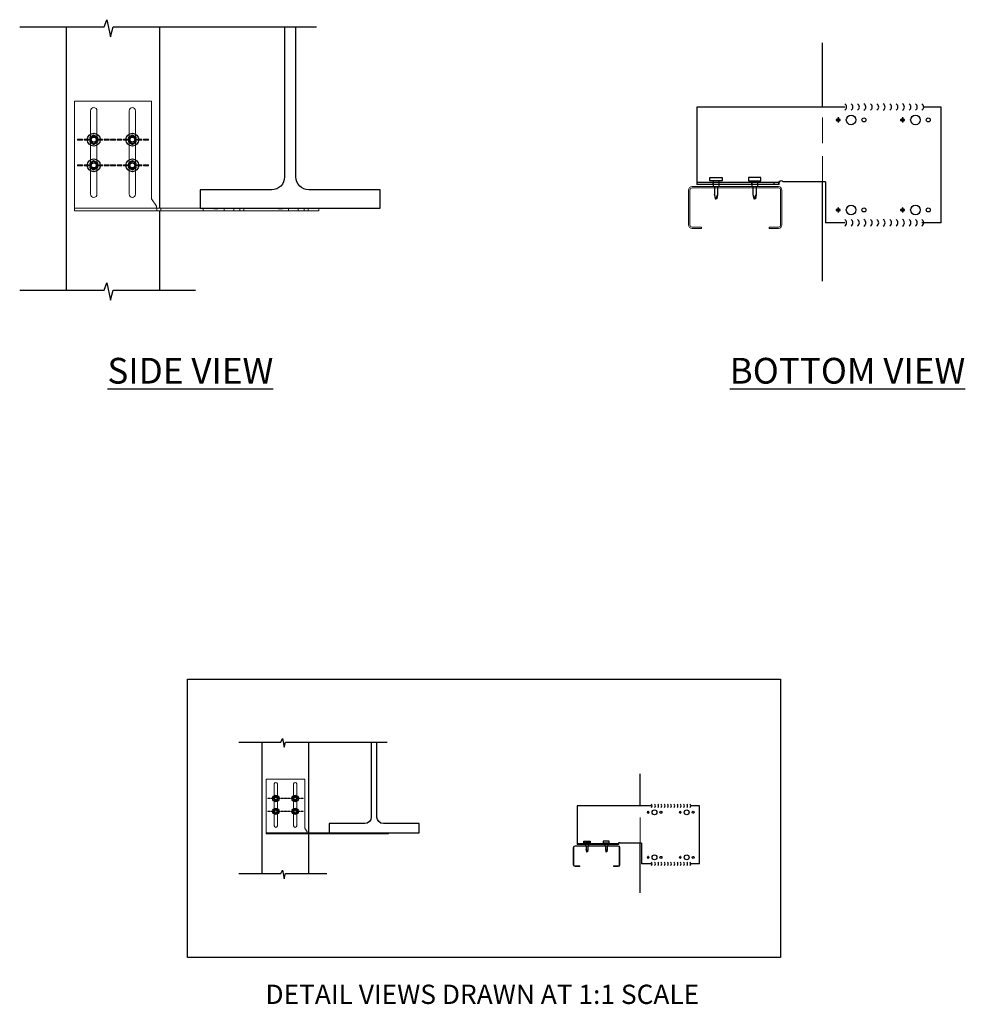
# Model space of a CAD drawing. Units: inches. Extents: x 323 to 419, y -84 to 83.
# Drawn here: x 331 to 405, y -84 to -7 of the extents above; entities that cross this region are included whole.
import ezdxf

# ---------------------------------------------------------------- set-up
doc = ezdxf.new("R2010")
doc.units = ezdxf.units.IN
doc.header["$LTSCALE"] = 16
doc.header["$MEASUREMENT"] = 0
doc.linetypes.add('HIDDEN2', pattern=[0.1875, 0.125, -0.0625])
for name, color, linetype in [('CLIP', 6, 'Continuous'), ('STUD', 4, 'Continuous'), ('THIN-LINE', 9, 'Continuous')]:
    doc.layers.add(name, color=color, linetype=linetype)
doc.styles.add('016-CDES3_4', font='romans.shx', dxfattribs={"width": 0.9, "height": 1.5})

# ---------------------------------------------------------------- blocks, each defined once
blk = doc.blocks.new('A$C2F7F2D85')
at = {"color": 0, "linetype": 'Continuous', "lineweight": 0, "extrusion": (0, 1, 0)}
for p, q in [((0, 0.137), (0, 4.262)), ((0, 4.262), (3, 4.262)), ((3, 4.262), (3, 0.462)), ((0.625, 3.887), (0.625, 0.637)), ((0.875, 0.637), (0.875, 3.887)), ((2.125, 3.887), (2.125, 0.637)), ((2.375, 0.637), (2.375, 3.887)), ((0.312, 2.777), (0.125, 2.777)), ((0.125, 2.747), (0.125, 2.777)), ((0.125, 2.747), (0.312, 2.747)), ((0.312, 2.777), (0.312, 2.747)), ((0.562, 2.777), (0.375, 2.777)), ((0.375, 2.747), (0.375, 2.777)), ((0.375, 2.747), (0.562, 2.747)), ((0.562, 2.777), (0.562, 2.747)), ((1.094, 2.777), (0.906, 2.777)), ((0.906, 2.747), (0.906, 2.777)), ((0.906, 2.747), (1.094, 2.747)), ((1.094, 2.777), (1.094, 2.747)), ((1.344, 2.777), (1.156, 2.777)), ((1.156, 2.747), (1.156, 2.777)), ((1.156, 2.747), (1.344, 2.747)), ((1.344, 2.777), (1.344, 2.747)), ((1.594, 2.777), (1.406, 2.777)), ((1.406, 2.747), (1.406, 2.777)), ((1.406, 2.747), (1.594, 2.747)), ((1.594, 2.777), (1.594, 2.747)), ((1.844, 2.777), (1.656, 2.777)), ((1.656, 2.747), (1.656, 2.777)), ((1.656, 2.747), (1.844, 2.747)), ((1.844, 2.777), (1.844, 2.747)), ((2.094, 2.777), (1.906, 2.777)), ((1.906, 2.747), (1.906, 2.777)), ((1.906, 2.747), (2.094, 2.747)), ((2.094, 2.747), (2.094, 2.777)), ((2.437, 2.777), (2.437, 2.747)), ((2.437, 2.777), (2.625, 2.777)), ((2.625, 2.747), (2.437, 2.747)), ((2.625, 2.777), (2.625, 2.747)), ((2.688, 2.777), (2.875, 2.777)), ((2.688, 2.747), (2.688, 2.777)), ((2.875, 2.747), (2.688, 2.747)), ((2.875, 2.747), (2.875, 2.777)), ((0.312, 1.777), (0.125, 1.777)), ((0.125, 1.747), (0.125, 1.777)), ((0.125, 1.747), (0.312, 1.747)), ((0.312, 1.777), (0.312, 1.747)), ((0.562, 1.777), (0.375, 1.777)), ((0.375, 1.747), (0.375, 1.777)), ((0.375, 1.747), (0.562, 1.747)), ((0.562, 1.777), (0.562, 1.747)), ((1.094, 1.777), (0.906, 1.777)), ((0.906, 1.747), (0.906, 1.777)), ((0.906, 1.747), (1.094, 1.747)), ((1.094, 1.777), (1.094, 1.747)), ((1.344, 1.777), (1.156, 1.777)), ((1.156, 1.747), (1.156, 1.777)), ((1.156, 1.747), (1.344, 1.747)), ((1.344, 1.777), (1.344, 1.747)), ((1.594, 1.777), (1.406, 1.777)), ((1.406, 1.747), (1.406, 1.777)), ((1.406, 1.747), (1.594, 1.747)), ((1.594, 1.777), (1.594, 1.747)), ((1.844, 1.777), (1.656, 1.777)), ((1.656, 1.747), (1.656, 1.777)), ((1.656, 1.747), (1.844, 1.747)), ((1.844, 1.777), (1.844, 1.747)), ((2.094, 1.777), (1.906, 1.777)), ((1.906, 1.747), (1.906, 1.777)), ((1.906, 1.747), (2.094, 1.747)), ((2.094, 1.747), (2.094, 1.777)), ((2.437, 1.777), (2.437, 1.747)), ((2.437, 1.777), (2.625, 1.777)), ((2.625, 1.747), (2.437, 1.747)), ((2.625, 1.777), (2.625, 1.747)), ((2.688, 1.777), (2.875, 1.777)), ((2.688, 1.747), (2.688, 1.777)), ((2.875, 1.747), (2.688, 1.747)), ((2.875, 1.747), (2.875, 1.777)), ((3, 0.462), (3.192, 0.174)), ((0, 0.097), (0, 0.137)), ((9.5, 0.097), (0, 0.097)), ((0, 0.097), (0, 0)), ((0, 0), (9.5, 0)), ((3.203, 0.097), (3.203, 0)), ((3.354, 0.097), (3.354, 0)), ((5, 0), (5, 0.097)), ((5.422, 0.097), (5.422, 0.078)), ((5.422, 0.078), (5.423, 0.078)), ((5.423, 0.078), (5.49, 0.078)), ((5.424, 0.097), (5.424, 0.088)), ((5.424, 0.088), (5.481, 0.088)), ((5.481, 0.088), (5.481, 0.097)), ((5.481, 0.088), (5.49, 0.078)), ((5.49, 0.078), (5.51, 0.078)), ((5.51, 0.078), (5.519, 0.088)), ((5.51, 0.078), (5.577, 0.078)), ((5.519, 0.097), (5.519, 0.088)), ((5.519, 0.088), (5.576, 0.088)), ((5.576, 0.088), (5.576, 0.097)), ((5.577, 0.078), (5.578, 0.078)), ((5.578, 0.097), (5.578, 0.078)), ((5.812, 0.097), (5.812, 0)), ((6.187, 0.097), (6.187, 0)), ((6.422, 0.097), (6.422, 0)), ((6.578, 0.097), (6.578, 0)), ((7.922, 0.097), (7.922, 0.078)), ((7.922, 0.078), (7.923, 0.078)), ((7.923, 0.078), (7.99, 0.078)), ((7.924, 0.097), (7.924, 0.088)), ((7.924, 0.088), (7.981, 0.088)), ((7.981, 0.088), (7.981, 0.097)), ((7.981, 0.088), (7.99, 0.078)), ((7.99, 0.078), (8.01, 0.078)), ((8.01, 0.078), (8.019, 0.088)), ((8.01, 0.078), (8.077, 0.078)), ((8.019, 0.097), (8.019, 0.088)), ((8.019, 0.088), (8.076, 0.088)), ((8.076, 0.088), (8.076, 0.097)), ((8.077, 0.078), (8.078, 0.078)), ((8.078, 0.097), (8.078, 0.078)), ((8.312, 0.097), (8.312, 0)), ((8.687, 0.097), (8.687, 0)), ((8.922, 0.097), (8.922, 0)), ((9.078, 0.097), (9.078, 0)), ((9.5, 0.097), (9.5, 0))]:
    blk.add_line(p, q, dxfattribs=at)
at = {"color": 0, "linetype": 'Continuous', "lineweight": 0}
for centre, radius, start, end in [((0.75, 3.887), 0.125, 0, 180), ((2.25, 3.887), 0.125, 0, 180), ((0.75, 0.637), 0.125, 180, 0), ((2.25, 0.637), 0.125, 180, 0), ((3.282, 0.147), 0.094, 163.3551, 186.1069)]:
    blk.add_arc(centre, radius, start, end, dxfattribs=at)
for centre, start_param, end_param in [((5.5, 0.068), 1.327953, 1.446383), ((5.5, 0.068), -1.446383, -1.327953), ((8, 0.068), 1.327953, 1.446383), ((8, 0.068), -1.446383, -1.327953)]:
    blk.add_ellipse(centre, major_axis=(0, 0.0832), ratio=0.937768, start_param=start_param, end_param=end_param, dxfattribs=at)
blk.add_open_spline([(3.203, 0.097), (3.203, 0.097), (3.202, 0.098), (3.199, 0.102), (3.198, 0.105), (3.195, 0.112), (3.193, 0.116), (3.19, 0.126), (3.189, 0.131), (3.189, 0.137)], degree=3, knots=[0.06065564, 0.06065564, 0.06065564, 0.06065564, 0.07614109, 0.07614109, 0.09162654, 0.09162654, 0.10717216, 0.10717216, 0.12271778, 0.12271778, 0.12271778, 0.12271778], dxfattribs=at)
blk = doc.blocks.new('3-625 Stud Profile')
at = {"color": 0, "linetype": 'Continuous', "lineweight": 0}
for p, q in [((284.338, 116.734), (285.693, 116.734)), ((284.203, 113.244), (284.203, 116.599)), ((284.253, 116.599), (284.253, 113.244)), ((285.693, 116.684), (284.338, 116.684)), ((285.778, 116.234), (285.778, 116.599)), ((285.828, 116.599), (285.828, 116.234)), ((285.828, 116.234), (285.778, 116.234)), ((285.778, 113.609), (285.828, 113.609)), ((285.778, 113.244), (285.778, 113.609)), ((285.828, 113.609), (285.828, 113.244)), ((284.338, 113.159), (285.693, 113.159)), ((285.693, 113.109), (284.338, 113.109))]:
    blk.add_line(p, q, dxfattribs=at)
for centre, radius, start, end in [((284.338, 116.599), 0.135, 90, 180), ((285.693, 116.599), 0.135, 360, 90), ((284.338, 116.599), 0.085, 90, 180), ((285.693, 116.599), 0.085, 360, 90), ((284.338, 113.244), 0.135, 180, 270), ((284.338, 113.244), 0.085, 180, 270), ((285.693, 113.244), 0.085, 270, 0), ((285.693, 113.244), 0.135, 270, 0)]:
    blk.add_arc(centre, radius, start, end, dxfattribs=at)

msp = doc.modelspace()

# ---------------------------------------------------------------- linework, layer by layer
at = {"layer": 'CLIP'}
for p, q in [((395.29, -14.143), (383.79, -14.143)), ((383.79, -14.143), (383.79, -19.893)), ((402.79, -14.143), (401.431, -14.143)), ((402.79, -23.143), (402.79, -14.143)), ((394.635, -15.124), (394.771, -15.124)), ((394.635, -15.162), (394.771, -15.162)), ((394.753, -15.106), (394.639, -15.106)), ((394.639, -15.181), (394.753, -15.181)), ((394.753, -14.992), (394.753, -15.106)), ((394.753, -15.106), (394.771, -15.124)), ((394.771, -15.162), (394.753, -15.181)), ((394.753, -15.181), (394.753, -15.295)), ((394.771, -15.124), (394.771, -14.988)), ((394.771, -15.298), (394.771, -15.162)), ((394.81, -15.124), (394.81, -14.988)), ((394.81, -15.124), (394.828, -15.106)), ((394.81, -15.124), (394.945, -15.124)), ((394.828, -15.181), (394.81, -15.162)), ((394.81, -15.162), (394.945, -15.162)), ((394.81, -15.298), (394.81, -15.162)), ((394.828, -15.106), (394.828, -14.992)), ((394.942, -15.106), (394.828, -15.106)), ((394.828, -15.181), (394.942, -15.181)), ((394.828, -15.295), (394.828, -15.181)), ((399.635, -15.124), (399.771, -15.124)), ((399.635, -15.162), (399.771, -15.162)), ((399.753, -15.106), (399.639, -15.106)), ((399.639, -15.181), (399.753, -15.181)), ((399.753, -14.992), (399.753, -15.106)), ((399.753, -15.106), (399.771, -15.124)), ((399.771, -15.162), (399.753, -15.181)), ((399.753, -15.181), (399.753, -15.295)), ((399.771, -15.124), (399.771, -14.988)), ((399.771, -15.298), (399.771, -15.162)), ((399.81, -15.124), (399.81, -14.988)), ((399.81, -15.124), (399.828, -15.106)), ((399.81, -15.124), (399.945, -15.124)), ((399.81, -15.162), (399.945, -15.162)), ((399.828, -15.181), (399.81, -15.162)), ((399.81, -15.298), (399.81, -15.162)), ((399.828, -15.106), (399.828, -14.992)), ((399.942, -15.106), (399.828, -15.106)), ((399.828, -15.181), (399.942, -15.181)), ((399.828, -15.295), (399.828, -15.181)), ((383.79, -19.893), (383.79, -19.973)), ((390.195, -19.893), (390.195, -19.973)), ((383.79, -19.973), (383.79, -20.166)), ((383.79, -19.973), (389.79, -19.973)), ((389.79, -20.166), (383.79, -20.166)), ((389.79, -19.973), (390.174, -19.973)), ((389.79, -19.973), (389.79, -20.166)), ((390.174, -20.166), (389.79, -20.166)), ((390.166, -20.166), (390.166, -19.973)), ((390.174, -19.973), (390.174, -20.166)), ((390.195, -20.166), (390.174, -20.166)), ((390.195, -20.166), (390.195, -19.973)), ((393.79, -19.953), (390.499, -19.953)), ((393.79, -19.953), (393.79, -23.143)), ((394.635, -22.124), (394.771, -22.124)), ((394.635, -22.162), (394.771, -22.162)), ((394.753, -22.106), (394.639, -22.106)), ((394.639, -22.181), (394.753, -22.181)), ((394.753, -21.992), (394.753, -22.106)), ((394.753, -22.106), (394.771, -22.124)), ((394.771, -22.162), (394.753, -22.181)), ((394.753, -22.181), (394.753, -22.295)), ((394.771, -22.124), (394.771, -21.988)), ((394.771, -22.298), (394.771, -22.162)), ((394.81, -22.124), (394.81, -21.988)), ((394.81, -22.124), (394.828, -22.106)), ((394.81, -22.124), (394.945, -22.124)), ((394.81, -22.162), (394.945, -22.162)), ((394.828, -22.181), (394.81, -22.162)), ((394.81, -22.298), (394.81, -22.162)), ((394.828, -22.106), (394.828, -21.992)), ((394.942, -22.106), (394.828, -22.106)), ((394.828, -22.181), (394.942, -22.181)), ((394.828, -22.295), (394.828, -22.181)), ((399.635, -22.124), (399.771, -22.124)), ((399.635, -22.162), (399.771, -22.162)), ((399.753, -22.106), (399.639, -22.106)), ((399.639, -22.181), (399.753, -22.181)), ((399.753, -21.992), (399.753, -22.106)), ((399.753, -22.106), (399.771, -22.124)), ((399.771, -22.162), (399.753, -22.181)), ((399.753, -22.181), (399.753, -22.295)), ((399.771, -22.124), (399.771, -21.988)), ((399.771, -22.298), (399.771, -22.162)), ((399.81, -22.124), (399.81, -21.988)), ((399.81, -22.124), (399.828, -22.106)), ((399.81, -22.124), (399.945, -22.124)), ((399.828, -22.181), (399.81, -22.162)), ((399.81, -22.162), (399.945, -22.162)), ((399.81, -22.298), (399.81, -22.162)), ((399.828, -22.106), (399.828, -21.992)), ((399.942, -22.106), (399.828, -22.106)), ((399.828, -22.181), (399.942, -22.181)), ((399.828, -22.295), (399.828, -22.181)), ((395.29, -23.143), (393.79, -23.143)), ((402.79, -23.143), (401.29, -23.143)), ((380.263, -68.47), (374.513, -68.47)), ((374.513, -68.47), (374.513, -71.345)), ((384.013, -68.47), (383.333, -68.47)), ((384.013, -72.97), (384.013, -68.47)), ((379.935, -68.96), (380.003, -68.96)), ((379.935, -68.98), (380.003, -68.98)), ((379.994, -68.951), (379.937, -68.951)), ((379.937, -68.989), (379.994, -68.989)), ((379.994, -68.894), (379.994, -68.951)), ((379.994, -68.951), (380.003, -68.96)), ((380.003, -68.98), (379.994, -68.989)), ((379.994, -68.989), (379.994, -69.046)), ((380.003, -68.96), (380.003, -68.892)), ((380.003, -69.047), (380.003, -68.98)), ((380.023, -68.96), (380.023, -68.892)), ((380.023, -68.96), (380.032, -68.951)), ((380.023, -68.96), (380.09, -68.96)), ((380.032, -68.989), (380.023, -68.98)), ((380.023, -68.98), (380.09, -68.98)), ((380.023, -69.047), (380.023, -68.98)), ((380.032, -68.951), (380.032, -68.894)), ((380.089, -68.951), (380.032, -68.951)), ((380.032, -68.989), (380.089, -68.989)), ((380.032, -69.046), (380.032, -68.989)), ((382.435, -68.96), (382.503, -68.96)), ((382.435, -68.98), (382.503, -68.98)), ((382.494, -68.951), (382.437, -68.951)), ((382.437, -68.989), (382.494, -68.989)), ((382.494, -68.894), (382.494, -68.951)), ((382.494, -68.951), (382.503, -68.96)), ((382.503, -68.98), (382.494, -68.989)), ((382.494, -68.989), (382.494, -69.046)), ((382.503, -68.96), (382.503, -68.892)), ((382.503, -69.047), (382.503, -68.98)), ((382.523, -68.96), (382.523, -68.892)), ((382.523, -68.96), (382.532, -68.951)), ((382.523, -68.96), (382.59, -68.96)), ((382.523, -68.98), (382.59, -68.98)), ((382.532, -68.989), (382.523, -68.98)), ((382.523, -69.047), (382.523, -68.98)), ((382.532, -68.951), (382.532, -68.894)), ((382.589, -68.951), (382.532, -68.951)), ((382.532, -68.989), (382.589, -68.989)), ((382.532, -69.046), (382.532, -68.989)), ((374.513, -71.345), (374.513, -71.385)), ((374.513, -71.385), (374.513, -71.481)), ((374.513, -71.385), (377.513, -71.385)), ((377.513, -71.481), (374.513, -71.481)), ((377.513, -71.385), (377.705, -71.385)), ((377.513, -71.385), (377.513, -71.481)), ((377.705, -71.481), (377.513, -71.481)), ((377.701, -71.481), (377.701, -71.385)), ((377.705, -71.385), (377.705, -71.481)), ((377.715, -71.481), (377.705, -71.481)), ((377.715, -71.345), (377.715, -71.385)), ((377.715, -71.481), (377.715, -71.385)), ((379.513, -71.375), (377.867, -71.375)), ((379.513, -71.375), (379.513, -72.97)), ((379.935, -72.46), (380.003, -72.46)), ((379.935, -72.48), (380.003, -72.48)), ((379.994, -72.451), (379.937, -72.451)), ((379.937, -72.489), (379.994, -72.489)), ((379.994, -72.394), (379.994, -72.451)), ((379.994, -72.451), (380.003, -72.46)), ((380.003, -72.48), (379.994, -72.489)), ((379.994, -72.489), (379.994, -72.546)), ((380.003, -72.46), (380.003, -72.392)), ((380.003, -72.547), (380.003, -72.48)), ((380.023, -72.46), (380.023, -72.392)), ((380.023, -72.46), (380.032, -72.451)), ((380.023, -72.46), (380.09, -72.46)), ((380.023, -72.48), (380.09, -72.48)), ((380.032, -72.489), (380.023, -72.48)), ((380.023, -72.547), (380.023, -72.48)), ((380.032, -72.451), (380.032, -72.394)), ((380.089, -72.451), (380.032, -72.451)), ((380.032, -72.489), (380.089, -72.489)), ((380.032, -72.546), (380.032, -72.489)), ((382.435, -72.46), (382.503, -72.46)), ((382.435, -72.48), (382.503, -72.48)), ((382.494, -72.451), (382.437, -72.451)), ((382.437, -72.489), (382.494, -72.489)), ((382.494, -72.394), (382.494, -72.451)), ((382.494, -72.451), (382.503, -72.46)), ((382.503, -72.48), (382.494, -72.489)), ((382.494, -72.489), (382.494, -72.546)), ((382.503, -72.46), (382.503, -72.392)), ((382.503, -72.547), (382.503, -72.48)), ((382.523, -72.46), (382.523, -72.392)), ((382.523, -72.46), (382.532, -72.451)), ((382.523, -72.46), (382.59, -72.46)), ((382.532, -72.489), (382.523, -72.48)), ((382.523, -72.48), (382.59, -72.48)), ((382.523, -72.547), (382.523, -72.48)), ((382.532, -72.451), (382.532, -72.394)), ((382.589, -72.451), (382.532, -72.451)), ((382.532, -72.489), (382.589, -72.489)), ((382.532, -72.546), (382.532, -72.489)), ((380.263, -72.97), (379.513, -72.97)), ((384.013, -72.97), (383.263, -72.97))]:
    msp.add_line(p, q, dxfattribs=at)
at = {"layer": 'CLIP', "extrusion": (0, 1, 0)}
for p, q in [((336.626, -16.511), (336.626, -16.842)), ((336.924, -16.327), (336.636, -16.493)), ((337.231, -16.493), (336.944, -16.327)), ((337.241, -16.842), (337.241, -16.511)), ((339.626, -16.511), (339.626, -16.842)), ((339.924, -16.327), (339.636, -16.493)), ((340.231, -16.493), (339.944, -16.327)), ((340.241, -16.842), (340.241, -16.511)), ((336.636, -16.86), (336.924, -17.026)), ((336.944, -17.026), (337.231, -16.86)), ((339.636, -16.86), (339.924, -17.026)), ((339.944, -17.026), (340.231, -16.86)), ((336.924, -18.327), (336.636, -18.493)), ((337.231, -18.493), (336.944, -18.327)), ((339.924, -18.327), (339.636, -18.493)), ((340.231, -18.493), (339.944, -18.327)), ((336.626, -18.511), (336.626, -18.842)), ((336.636, -18.86), (336.924, -19.026)), ((336.944, -19.026), (337.231, -18.86)), ((337.241, -18.842), (337.241, -18.511)), ((339.626, -18.511), (339.626, -18.842)), ((339.636, -18.86), (339.924, -19.026)), ((339.944, -19.026), (340.231, -18.86)), ((340.241, -18.842), (340.241, -18.511)), ((350.931, -67.81), (350.931, -67.976)), ((351.08, -67.718), (350.936, -67.801)), ((350.936, -67.984), (351.08, -68.067)), ((351.233, -67.801), (351.09, -67.718)), ((351.09, -68.067), (351.233, -67.984)), ((351.238, -67.976), (351.238, -67.81)), ((352.431, -67.81), (352.431, -67.976)), ((352.58, -67.718), (352.436, -67.801)), ((352.436, -67.984), (352.58, -68.067)), ((352.733, -67.801), (352.59, -67.718)), ((352.59, -68.067), (352.733, -67.984)), ((352.738, -67.976), (352.738, -67.81)), ((350.931, -68.81), (350.931, -68.976)), ((351.08, -68.718), (350.936, -68.801)), ((351.233, -68.801), (351.09, -68.718)), ((351.238, -68.976), (351.238, -68.81)), ((352.431, -68.81), (352.431, -68.976)), ((352.58, -68.718), (352.436, -68.801)), ((352.733, -68.801), (352.59, -68.718)), ((352.738, -68.976), (352.738, -68.81)), ((350.936, -68.984), (351.08, -69.067)), ((351.09, -69.067), (351.233, -68.984)), ((352.436, -68.984), (352.58, -69.067)), ((352.59, -69.067), (352.733, -68.984))]:
    msp.add_line(p, q, dxfattribs=at)
at = {"layer": 'CLIP', "linetype": 'Continuous', "lineweight": 0}
for p, q in [((385.04, -20.166), (385.04, -19.973)), ((385.54, -20.166), (385.54, -19.973)), ((388.04, -20.166), (388.04, -19.973)), ((388.54, -20.166), (388.54, -19.973)), ((375.138, -71.481), (375.138, -71.385)), ((375.388, -71.481), (375.388, -71.385)), ((376.638, -71.481), (376.638, -71.385)), ((376.888, -71.481), (376.888, -71.385))]:
    msp.add_line(p, q, dxfattribs=at)
at = {"layer": 'CLIP'}
for centre, radius in [((395.79, -15.143), 0.375), ((396.79, -15.143), 0.156), ((400.79, -15.143), 0.375), ((401.79, -15.143), 0.156), ((336.934, -16.677), 0.5), ((336.934, -16.677), 0.195), ((339.934, -16.677), 0.5), ((339.934, -16.677), 0.195), ((336.934, -18.677), 0.5), ((339.934, -18.677), 0.5), ((336.934, -18.677), 0.195), ((339.934, -18.677), 0.195), ((395.79, -22.143), 0.375), ((396.79, -22.143), 0.156), ((400.79, -22.143), 0.375), ((401.79, -22.143), 0.156), ((351.085, -67.893), 0.25), ((351.085, -67.893), 0.0975), ((352.585, -67.893), 0.25), ((352.585, -67.893), 0.0975), ((351.085, -68.893), 0.25), ((351.085, -68.893), 0.0975), ((352.585, -68.893), 0.25), ((352.585, -68.893), 0.0975), ((380.513, -68.97), 0.188), ((383.013, -68.97), 0.188), ((381.013, -68.97), 0.078), ((383.513, -68.97), 0.078), ((380.513, -72.47), 0.188), ((381.013, -72.47), 0.078), ((383.013, -72.47), 0.188), ((383.513, -72.47), 0.078)]:
    msp.add_circle(centre, radius, dxfattribs=at)
at = {"layer": 'CLIP', "extrusion": (0, 0, -1)}
for centre, radius in [((-336.934, -16.677), 0.266), ((-339.934, -16.677), 0.266), ((-336.934, -18.677), 0.266), ((-339.934, -18.677), 0.266), ((-351.085, -67.893), 0.133), ((-352.585, -67.893), 0.133), ((-351.085, -68.893), 0.133), ((-352.585, -68.893), 0.133)]:
    msp.add_circle(centre, radius, dxfattribs=at)
at = {"layer": 'CLIP'}
for centre, radius, start, end in [((395.139, -14.143), 0.292, 301.09909, 58.90091), ((395.639, -14.143), 0.292, 301.09909, 58.90091), ((396.139, -14.143), 0.292, 301.09909, 58.90091), ((396.639, -14.143), 0.292, 301.09909, 58.90091), ((397.139, -14.143), 0.292, 301.09909, 58.90091), ((397.639, -14.143), 0.292, 301.09909, 58.90091), ((398.139, -14.143), 0.292, 301.09909, 58.90091), ((398.639, -14.143), 0.292, 301.09909, 58.90091), ((399.139, -14.143), 0.292, 301.09909, 58.90091), ((399.639, -14.143), 0.292, 301.09909, 58.90091), ((400.139, -14.143), 0.292, 301.09909, 58.90091), ((400.639, -14.143), 0.292, 301.09909, 58.90091), ((401.139, -14.143), 0.292, 301.09909, 58.90091), ((394.79, -15.143), 0.156, 166.0861, 193.9139), ((394.79, -15.143), 0.156, 76.0861, 103.9139), ((394.79, -15.143), 0.156, 256.0861, 283.9139), ((394.79, -15.143), 0.156, 346.0861, 13.9139), ((399.79, -15.143), 0.156, 166.0861, 193.9139), ((399.79, -15.143), 0.156, 76.0861, 103.9139), ((399.79, -15.143), 0.156, 256.0861, 283.9139), ((399.79, -15.143), 0.156, 346.0861, 13.9139), ((336.646, -16.511), 0.02, 150, 180), ((336.646, -16.511), 0.02, 120, 150), ((336.934, -16.345), 0.02, 90, 120), ((336.934, -16.345), 0.02, 60, 90), ((337.221, -16.511), 0.02, 30, 60), ((337.221, -16.511), 0.02, 0, 30), ((339.646, -16.511), 0.02, 150, 180), ((339.646, -16.511), 0.02, 120, 150), ((339.934, -16.345), 0.02, 90, 120), ((339.934, -16.345), 0.02, 60, 90), ((340.221, -16.511), 0.02, 30, 60), ((340.221, -16.511), 0.02, 0, 30), ((336.646, -16.842), 0.02, 180, 210), ((336.646, -16.842), 0.02, 210, 240), ((336.934, -17.008), 0.02, 240, 270), ((336.934, -17.008), 0.02, 270, 300), ((337.221, -16.842), 0.02, 300, 330), ((337.221, -16.842), 0.02, 330, 0), ((339.646, -16.842), 0.02, 180, 210), ((339.646, -16.842), 0.02, 210, 240), ((339.934, -17.008), 0.02, 240, 270), ((339.934, -17.008), 0.02, 270, 300), ((340.221, -16.842), 0.02, 300, 330), ((340.221, -16.842), 0.02, 330, 0), ((336.934, -18.345), 0.02, 90, 120), ((336.934, -18.345), 0.02, 60, 90), ((339.934, -18.345), 0.02, 90, 120), ((339.934, -18.345), 0.02, 60, 90), ((336.646, -18.511), 0.02, 150, 180), ((336.646, -18.842), 0.02, 180, 210), ((336.646, -18.511), 0.02, 120, 150), ((336.646, -18.842), 0.02, 210, 240), ((336.934, -19.008), 0.02, 240, 270), ((336.934, -19.008), 0.02, 270, 300), ((337.221, -18.511), 0.02, 30, 60), ((337.221, -18.842), 0.02, 300, 330), ((337.221, -18.511), 0.02, 0, 30), ((337.221, -18.842), 0.02, 330, 0), ((339.646, -18.511), 0.02, 150, 180), ((339.646, -18.842), 0.02, 180, 210), ((339.646, -18.511), 0.02, 120, 150), ((339.646, -18.842), 0.02, 210, 240), ((339.934, -19.008), 0.02, 240, 270), ((339.934, -19.008), 0.02, 270, 300), ((340.221, -18.511), 0.02, 30, 60), ((340.221, -18.842), 0.02, 300, 330), ((340.221, -18.511), 0.02, 0, 30), ((340.221, -18.842), 0.02, 330, 0), ((390.354, -20.073), 0.188, 39.66501, 147.86507), ((394.79, -22.143), 0.156, 166.0861, 193.9139), ((394.79, -22.143), 0.156, 76.0861, 103.9139), ((394.79, -22.143), 0.156, 346.0861, 13.9139), ((399.79, -22.143), 0.156, 166.0861, 193.9139), ((399.79, -22.143), 0.156, 76.0861, 103.9139), ((399.79, -22.143), 0.156, 346.0861, 13.9139), ((394.79, -22.143), 0.156, 256.0861, 283.9139), ((395.139, -23.143), 0.292, 301.09909, 58.90091), ((395.639, -23.143), 0.292, 301.09909, 58.90091), ((396.139, -23.143), 0.292, 301.09909, 58.90091), ((396.639, -23.143), 0.292, 301.09909, 58.90091), ((397.139, -23.143), 0.292, 301.09909, 58.90091), ((397.639, -23.143), 0.292, 301.09909, 58.90091), ((398.139, -23.143), 0.292, 301.09909, 58.90091), ((398.639, -23.143), 0.292, 301.09909, 58.90091), ((399.139, -23.143), 0.292, 301.09909, 58.90091), ((399.79, -22.143), 0.156, 256.0861, 283.9139), ((399.639, -23.143), 0.292, 301.09909, 58.90091), ((400.139, -23.143), 0.292, 301.09909, 58.90091), ((400.639, -23.143), 0.292, 301.09909, 58.90091), ((401.139, -23.143), 0.292, 301.09909, 58.90091), ((350.941, -67.81), 0.01, 150, 180), ((350.941, -67.976), 0.01, 180, 210), ((350.941, -67.81), 0.01, 120, 150), ((350.941, -67.976), 0.01, 210, 240), ((351.085, -67.727), 0.01, 90, 120), ((351.085, -68.059), 0.01, 240, 270), ((351.085, -67.727), 0.01, 60, 90), ((351.085, -68.059), 0.01, 270, 300), ((351.228, -67.81), 0.01, 30, 60), ((351.228, -67.976), 0.01, 300, 330), ((351.228, -67.81), 0.01, 0, 30), ((351.228, -67.976), 0.01, 330, 0), ((352.441, -67.81), 0.01, 150, 180), ((352.441, -67.976), 0.01, 180, 210), ((352.441, -67.81), 0.01, 120, 150), ((352.441, -67.976), 0.01, 210, 240), ((352.585, -67.727), 0.01, 90, 120), ((352.585, -68.059), 0.01, 240, 270), ((352.585, -67.727), 0.01, 60, 90), ((352.585, -68.059), 0.01, 270, 300), ((352.728, -67.81), 0.01, 30, 60), ((352.728, -67.976), 0.01, 300, 330), ((352.728, -67.81), 0.01, 0, 30), ((352.728, -67.976), 0.01, 330, 0), ((350.941, -68.81), 0.01, 150, 180), ((350.941, -68.81), 0.01, 120, 150), ((351.085, -68.727), 0.01, 90, 120), ((351.085, -68.727), 0.01, 60, 90), ((351.228, -68.81), 0.01, 30, 60), ((351.228, -68.81), 0.01, 0, 30), ((352.441, -68.81), 0.01, 150, 180), ((352.441, -68.81), 0.01, 120, 150), ((352.585, -68.727), 0.01, 90, 120), ((352.585, -68.727), 0.01, 60, 90), ((352.728, -68.81), 0.01, 30, 60), ((352.728, -68.81), 0.01, 0, 30), ((380.187, -68.47), 0.146, 301.09909, 58.90091), ((380.437, -68.47), 0.146, 301.09909, 58.90091), ((380.687, -68.47), 0.146, 301.09909, 58.90091), ((380.937, -68.47), 0.146, 301.09909, 58.90091), ((381.187, -68.47), 0.146, 301.09909, 58.90091), ((381.437, -68.47), 0.146, 301.09909, 58.90091), ((381.687, -68.47), 0.146, 301.09909, 58.90091), ((381.937, -68.47), 0.146, 301.09909, 58.90091), ((382.187, -68.47), 0.146, 301.09909, 58.90091), ((382.437, -68.47), 0.146, 301.09909, 58.90091), ((382.687, -68.47), 0.146, 301.09909, 58.90091), ((382.937, -68.47), 0.146, 301.09909, 58.90091), ((383.187, -68.47), 0.146, 301.09909, 58.90091), ((350.941, -68.976), 0.01, 180, 210), ((350.941, -68.976), 0.01, 210, 240), ((351.085, -69.059), 0.01, 240, 270), ((351.085, -69.059), 0.01, 270, 300), ((351.228, -68.976), 0.01, 300, 330), ((351.228, -68.976), 0.01, 330, 0), ((352.441, -68.976), 0.01, 180, 210), ((352.441, -68.976), 0.01, 210, 240), ((352.585, -69.059), 0.01, 240, 270), ((352.585, -69.059), 0.01, 270, 300), ((352.728, -68.976), 0.01, 300, 330), ((352.728, -68.976), 0.01, 330, 0), ((380.013, -68.97), 0.078, 166.0861, 193.9139), ((380.013, -68.97), 0.078, 76.0861, 103.9139), ((380.013, -68.97), 0.078, 256.0861, 283.9139), ((380.013, -68.97), 0.078, 346.0861, 13.9139), ((382.513, -68.97), 0.078, 166.0861, 193.9139), ((382.513, -68.97), 0.078, 76.0861, 103.9139), ((382.513, -68.97), 0.078, 256.0861, 283.9139), ((382.513, -68.97), 0.078, 346.0861, 13.9139), ((377.795, -71.435), 0.094, 39.66501, 147.86507), ((380.013, -72.47), 0.078, 166.0861, 193.9139), ((380.013, -72.47), 0.078, 76.0861, 103.9139), ((380.013, -72.47), 0.078, 256.0861, 283.9139), ((380.013, -72.47), 0.078, 346.0861, 13.9139), ((382.513, -72.47), 0.078, 166.0861, 193.9139), ((382.513, -72.47), 0.078, 76.0861, 103.9139), ((382.513, -72.47), 0.078, 256.0861, 283.9139), ((382.513, -72.47), 0.078, 346.0861, 13.9139), ((380.187, -72.97), 0.146, 301.09909, 58.90091), ((380.437, -72.97), 0.146, 301.09909, 58.90091), ((380.687, -72.97), 0.146, 301.09909, 58.90091), ((380.937, -72.97), 0.146, 301.09909, 58.90091), ((381.187, -72.97), 0.146, 301.09909, 58.90091), ((381.437, -72.97), 0.146, 301.09909, 58.90091), ((381.687, -72.97), 0.146, 301.09909, 58.90091), ((381.937, -72.97), 0.146, 301.09909, 58.90091), ((382.187, -72.97), 0.146, 301.09909, 58.90091), ((382.437, -72.97), 0.146, 301.09909, 58.90091), ((382.687, -72.97), 0.146, 301.09909, 58.90091), ((382.937, -72.97), 0.146, 301.09909, 58.90091), ((383.187, -72.97), 0.146, 301.09909, 58.90091)]:
    msp.add_arc(centre, radius, start, end, dxfattribs=at)
for points in [[(390.195, -19.893), (390.195, -19.903), (390.194, -19.914), (390.189, -19.934), (390.186, -19.943), (390.18, -19.957), (390.176, -19.963), (390.171, -19.971), (390.169, -19.973), (390.168, -19.973)], [(377.715, -71.345), (377.715, -71.35), (377.715, -71.355), (377.712, -71.365), (377.711, -71.37), (377.708, -71.377), (377.706, -71.38), (377.703, -71.384), (377.702, -71.385), (377.702, -71.385)]]:
    msp.add_open_spline(points, degree=3, knots=[0.06065564, 0.06065564, 0.06065564, 0.06065564, 0.07614109, 0.07614109, 0.09162654, 0.09162654, 0.10717216, 0.10717216, 0.12271778, 0.12271778, 0.12271778, 0.12271778], dxfattribs=at)
at = {"layer": 'Defpoints'}
msp.add_lwpolyline([(344.228, -58.612), (390.307, -58.612), (390.307, -80.265), (344.228, -80.265)], close=True, dxfattribs=at)
at = {"layer": 'STUD', "extrusion": (0, 1, 0)}
for p, q in [((334.809, -28.366), (334.809, -7.904)), ((342.059, -22.007), (342.059, -7.904)), ((342.059, -28.366), (342.059, -22.2)), ((350.022, -73.737), (350.022, -63.506)), ((353.647, -70.558), (353.647, -63.506)), ((353.647, -73.737), (353.647, -70.654))]:
    msp.add_line(p, q, dxfattribs=at)
at = {"layer": 'STUD', "color": 1}
for p, q in [((385.065, -19.873), (385.065, -20.33)), ((385.515, -19.873), (385.515, -20.33)), ((388.065, -19.873), (388.065, -20.33)), ((388.515, -19.873), (388.515, -20.33)), ((385.165, -20.33), (385.165, -20.932)), ((385.415, -20.33), (385.415, -20.932)), ((388.165, -20.33), (388.165, -20.932)), ((388.415, -20.33), (388.415, -20.932)), ((385.29, -21.287), (385.165, -20.932)), ((385.165, -20.932), (385.228, -21.287)), ((385.228, -21.287), (385.29, -21.287)), ((385.415, -20.932), (385.29, -21.287)), ((385.353, -21.287), (385.29, -21.287)), ((385.415, -20.932), (385.353, -21.287)), ((388.165, -20.932), (388.29, -21.287)), ((388.165, -20.932), (388.228, -21.287)), ((388.228, -21.287), (388.29, -21.287)), ((388.29, -21.287), (388.415, -20.932)), ((388.353, -21.287), (388.29, -21.287)), ((388.415, -20.932), (388.353, -21.287)), ((375.15, -71.335), (375.15, -71.563)), ((375.2, -71.563), (375.2, -71.864)), ((375.263, -72.042), (375.2, -71.864)), ((375.2, -71.864), (375.232, -72.042)), ((375.325, -71.864), (375.263, -72.042)), ((375.325, -71.864), (375.294, -72.042)), ((375.325, -71.563), (375.325, -71.864)), ((375.375, -71.335), (375.375, -71.563)), ((376.65, -71.335), (376.65, -71.563)), ((376.7, -71.563), (376.7, -71.864)), ((376.7, -71.864), (376.763, -72.042)), ((376.7, -71.864), (376.732, -72.042)), ((376.763, -72.042), (376.825, -71.864)), ((376.825, -71.864), (376.794, -72.042)), ((376.825, -71.563), (376.825, -71.864)), ((376.875, -71.335), (376.875, -71.563)), ((375.232, -72.042), (375.263, -72.042)), ((375.294, -72.042), (375.263, -72.042)), ((376.732, -72.042), (376.763, -72.042)), ((376.794, -72.042), (376.763, -72.042))]:
    msp.add_line(p, q, dxfattribs=at)
for points in [[(385.766, -19.873), (384.814, -19.873), (384.814, -19.62), (385.766, -19.62)], [(387.814, -19.873), (388.766, -19.873), (388.766, -19.62), (387.814, -19.62)], [(375.501, -71.335), (375.025, -71.335), (375.025, -71.208), (375.501, -71.208)], [(376.525, -71.335), (377.001, -71.335), (377.001, -71.208), (376.525, -71.208)]]:
    msp.add_lwpolyline(points, close=True, dxfattribs=at)
at = {"layer": 'THIN-LINE'}
for p, q in [((337.736, -7.904), (337.963, -7.353)), ((337.963, -7.353), (338.248, -8.688)), ((331.18, -7.904), (337.736, -7.904)), ((338.248, -8.688), (338.453, -7.904)), ((338.453, -7.904), (354.246, -7.904)), ((393.56, -14.143), (393.56, -9.158)), ((393.56, -27.68), (393.56, -19.953)), ((337.736, -28.366), (337.963, -27.815)), ((337.963, -27.815), (338.248, -29.15)), ((331.18, -28.366), (337.736, -28.366)), ((338.248, -29.15), (338.453, -28.366)), ((338.453, -28.366), (344.836, -28.366)), ((348.208, -63.506), (351.486, -63.506)), ((351.486, -63.506), (351.599, -63.231)), ((351.599, -63.231), (351.742, -63.898)), ((351.742, -63.898), (351.844, -63.506)), ((351.844, -63.506), (359.741, -63.506)), ((379.398, -68.47), (379.398, -65.977)), ((379.398, -75.238), (379.398, -71.375)), ((351.486, -73.737), (351.599, -73.462)), ((351.599, -73.462), (351.742, -74.13)), ((348.208, -73.737), (351.486, -73.737)), ((351.742, -74.13), (351.844, -73.737)), ((351.844, -73.737), (355.036, -73.737))]:
    msp.add_line(p, q, dxfattribs=at)
at = {"layer": 'THIN-LINE', "extrusion": (0, 1, 0)}
for p, q in [((351.764, -7.904), (351.764, -19.577)), ((352.644, -19.577), (352.644, -7.904)), ((345.204, -20.577), (345.204, -22.007)), ((350.764, -20.577), (345.204, -20.577)), ((359.204, -20.577), (353.644, -20.577)), ((359.204, -22.007), (359.204, -20.577)), ((345.204, -22.007), (359.204, -22.007)), ((358.5, -63.506), (358.5, -69.343)), ((358.94, -69.343), (358.94, -63.506)), ((355.22, -69.843), (355.22, -70.558)), ((358, -69.843), (355.22, -69.843)), ((362.22, -69.843), (359.44, -69.843)), ((362.22, -70.558), (362.22, -69.843)), ((355.22, -70.558), (362.22, -70.558))]:
    msp.add_line(p, q, dxfattribs=at)
at = {"layer": 'THIN-LINE', "color": 0, "linetype": 'HIDDEN2', "lineweight": 0}
for p, q in [((393.56, -19.953), (393.56, -14.143)), ((379.398, -71.375), (379.398, -68.47))]:
    msp.add_line(p, q, dxfattribs=at)
at = {"layer": 'THIN-LINE', "extrusion": (0, 0, -1)}
for centre, radius, start, end in [((-350.764, -19.577), 1, 180, 270), ((-353.644, -19.577), 1, 270, 0), ((-358, -69.343), 0.5, 180, 270), ((-359.44, -69.343), 0.5, 270, 0)]:
    msp.add_arc(centre, radius, start, end, dxfattribs=at)

# ---------------------------------------------------------------- block references
at = {"layer": 'CLIP', "xscale": 2, "yscale": 2, "zscale": 2}
msp.add_blockref('A$C2F7F2D85', (335.434, -22.2), dxfattribs=at)
at = {"layer": 'CLIP'}
msp.add_blockref('A$C2F7F2D85', (350.335, -70.654), dxfattribs=at)
at = {"layer": 'STUD', "xscale": -2, "yscale": 2, "zscale": 2, "rotation": 90}
msp.add_blockref('3-625 Stud Profile', (616.632, 548.075), dxfattribs=at)
at = {"layer": 'STUD', "xscale": -1, "rotation": 90}
msp.add_blockref('3-625 Stud Profile', (490.934, 212.639), dxfattribs=at)

# ---------------------------------------------------------------- texts
at = {"char_height": 2, "attachment_point": 1, "style": '016-CDES3_4'}
for s, insert in [('{\\LSIDE VIEW}', (337.998, -33.643)), ('{\\LBOTTOM VIEW}', (386.355, -33.643))]:
    msp.add_mtext_dynamic_manual_height_columns(s, width=31.26551, gutter_width=7.5, heights=[0], dxfattribs=dict(at, insert=insert))
at = {"layer": 'Defpoints', "color": 0, "insert": (350.279, -83.119), "char_height": 1.5, "attachment_point": 4, "style": '016-CDES3_4'}
msp.add_mtext_dynamic_manual_height_columns('{\\C7;DETAIL VIEWS DRAWN AT 1:1 SCALE}', width=44.28575, gutter_width=7.5, heights=[0], dxfattribs=at)

doc.saveas('drawing.dxf')
